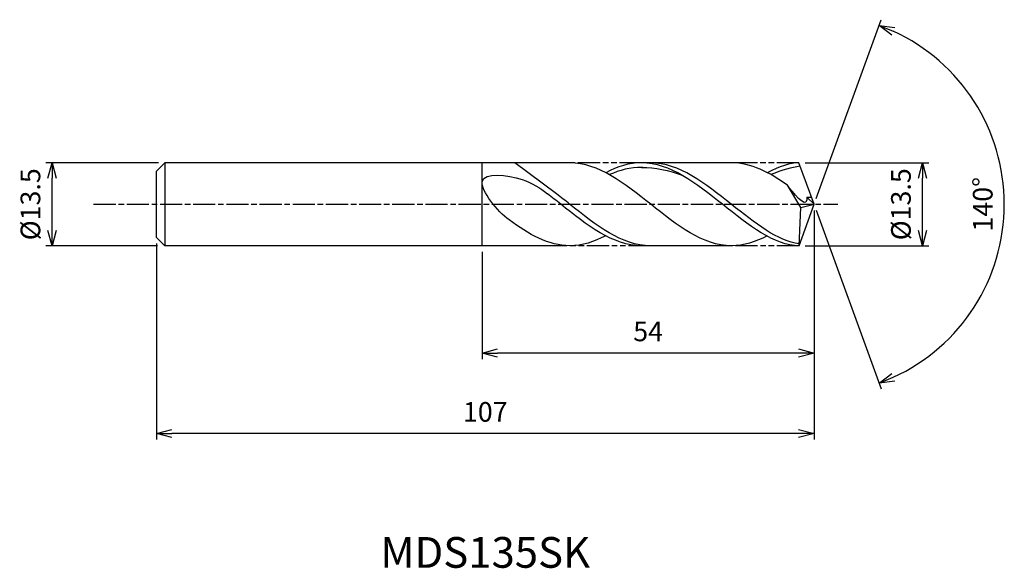
# Model space of a CAD drawing. Extents: x -129 to 31, y -59 to 30.
import ezdxf
from ezdxf.enums import TextEntityAlignment as Align

# ---------------------------------------------------------------- set-up
doc = ezdxf.new("R2010")
doc.units = 0
doc.header["$LTSCALE"] = 0.3
doc.linetypes.add('AM_ISO08W050', pattern=[18, 12, -1.5, 3, -1.5])
doc.linetypes.add('AM_ISO09W050', pattern=[22.5, 12, -1.5, 3, -1.5, 3, -1.5])
doc.layers.get('0').update_dxf_attribs({"linetype": 'CONTINUOUS'})
doc.layers.get('DEFPOINTS').update_dxf_attribs({"linetype": 'CONTINUOUS'})
for name, color, linetype in [('AM_0', 7, 'CONTINUOUS'), ('AM_5', 3, 'CONTINUOUS'), ('AM_6', 2, 'CONTINUOUS'), ('AM_7', 4, 'AM_ISO08W050')]:
    doc.layers.add(name, color=color, linetype=linetype)
doc.styles.add('ASAMI', font='simplex.shx', dxfattribs={"bigfont": 'EXTFONT.SHX'})
doc.styles.get("Standard").update_dxf_attribs({"font": 'simplex.shx', "bigfont": 'EXTFONT.SHX'})
doc.dimstyles.new('AM_JIS', dxfattribs={"dimtxt": 3.2, "dimasz": 2.5, "dimexe": 1, "dimexo": 1, "dimgap": 1.5, "dimtad": 3, "dimdec": 1, "dimzin": 1, "dimtxsty": 'ASAMI', "dimblk": 'OPEN30', "dimcen": 0, "dimclrd": 3, "dimclre": 3, "dimclrt": 2, "dimazin": 3, "dimtp": 0.1, "dimtm": 0.1, "dimtfac": 0.71, "dimtdec": 1, "dimtmove": 0, "dimatfit": 3, "dimtzin": 0})
doc.dimstyles.new('AM_JIS$2', dxfattribs={"dimtxt": 3.2, "dimasz": 2.5, "dimexe": 1, "dimexo": 1, "dimgap": 1.5, "dimtad": 3, "dimdec": 1, "dimzin": 1, "dimtxsty": 'ASAMI', "dimblk": 'OPEN30', "dimcen": 0, "dimclrd": 3, "dimclre": 3, "dimclrt": 2, "dimazin": 3, "dimtp": 0.1, "dimtm": 0.1, "dimtfac": 0.71, "dimtdec": 1, "dimtmove": 0, "dimatfit": 3, "dimtzin": 0})

# ---------------------------------------------------------------- blocks, each defined once
blk = doc.blocks.new('_OPEN30')
at = {"color": 0}
for p, q in [((-1, 0.268), (0, 0)), ((0, 0), (-1, -0.268)), ((0, 0), (-1, 0))]:
    blk.add_line(p, q, dxfattribs=at)
blk = doc.blocks.new('*D5')
at = {"layer": 'AM_5', "color": 3}
for p, q in [((-1.46, 6.75), (18.66, 6.75)), ((17.66, -4.25), (17.66, 4.25)), ((-1.46, -6.75), (18.66, -6.75))]:
    blk.add_line(p, q, dxfattribs=at)
at = {"layer": 'DEFPOINTS', "color": 0}
for p in [(-2.46, 6.75), (17.66, 6.75), (-2.46, -6.75)]:
    blk.add_point(p, dxfattribs=at)
at = {"layer": 'AM_5', "color": 3, "xscale": 2.5, "yscale": 2.5, "zscale": 2.5}
for p, rotation in [((17.66, 6.75), 90), ((17.66, -6.75), 270)]:
    blk.add_blockref('_OPEN30', p, dxfattribs=dict(at, rotation=rotation))
at = {"layer": 'AM_5', "color": 2, "insert": (14.56, 0), "char_height": 3.2, "attachment_point": 5, "rotation": 90, "style": 'ASAMI'}
blk.add_mtext('%%C13.5', dxfattribs=at)
blk = doc.blocks.new('*D6')
at = {"layer": 'AM_0', "color": 3}
for p, q in [((0.34, 0.94), (10.93, 30.04)), ((0.34, -0.94), (10.93, -30.04))]:
    blk.add_line(p, q, dxfattribs=at)
blk.add_arc((0, 0), 30.97, 294.6266, 65.3734, dxfattribs=at)
at = {"layer": 'DEFPOINTS', "color": 0}
for p in [(-1.15, 3.15), (0, 0), (0, 0), (-1.15, -3.15), (28.44, -12.27)]:
    blk.add_point(p, dxfattribs=at)
at = {"layer": 'AM_0', "color": 3, "xscale": 2.5, "yscale": 2.5, "zscale": 2.5}
for p, rotation in [((10.59, 29.1), 157.6867107674772), ((10.59, -29.1), 202.3132892325229)]:
    blk.add_blockref('_OPEN30', p, dxfattribs=dict(at, rotation=rotation))
at = {"layer": 'AM_0', "color": 2, "insert": (27.87, 0), "char_height": 3.2, "attachment_point": 5, "rotation": 90, "style": 'ASAMI'}
blk.add_mtext('140°', dxfattribs=at)
blk = doc.blocks.new('*D7')
at = {"layer": 'AM_5', "color": 3}
for p, q in [((0, -1), (0, -25.21)), ((-54, -7.75), (-54, -25.21)), ((-2.5, -24.21), (-51.5, -24.21))]:
    blk.add_line(p, q, dxfattribs=at)
at = {"layer": 'DEFPOINTS', "color": 0}
for p in [(0, 0), (-54, -6.75), (-54, -24.21)]:
    blk.add_point(p, dxfattribs=at)
at = {"layer": 'AM_5', "color": 3, "xscale": 2.5, "yscale": 2.5, "zscale": 2.5, "rotation": 180}
blk.add_blockref('_OPEN30', (-54, -24.21), dxfattribs=at)
at = {"layer": 'AM_5', "color": 3, "xscale": 2.5, "yscale": 2.5, "zscale": 2.5}
blk.add_blockref('_OPEN30', (0, -24.21), dxfattribs=at)
at = {"layer": 'AM_5', "color": 2, "insert": (-27, -21.11), "char_height": 3.2, "attachment_point": 5, "style": 'ASAMI'}
blk.add_mtext('54', dxfattribs=at)
blk = doc.blocks.new('*D8')
at = {"layer": 'AM_5', "color": 3}
for p, q in [((-107, -6.4), (-107, -38.31)), ((0, -7.54), (0, -38.31)), ((-2.5, -37.31), (-104.5, -37.31))]:
    blk.add_line(p, q, dxfattribs=at)
at = {"layer": 'DEFPOINTS', "color": 0}
for p in [(-107, -5.4), (0, -6.54), (-107, -37.31)]:
    blk.add_point(p, dxfattribs=at)
at = {"layer": 'AM_5', "color": 3, "xscale": 2.5, "yscale": 2.5, "zscale": 2.5, "rotation": 180}
blk.add_blockref('_OPEN30', (-107, -37.31), dxfattribs=at)
at = {"layer": 'AM_5', "color": 3, "xscale": 2.5, "yscale": 2.5, "zscale": 2.5}
blk.add_blockref('_OPEN30', (0, -37.31), dxfattribs=at)
at = {"layer": 'AM_5', "color": 2, "insert": (-53.5, -34.21), "char_height": 3.2, "attachment_point": 5, "style": 'ASAMI'}
blk.add_mtext('107', dxfattribs=at)
blk = doc.blocks.new('*D9')
at = {"layer": 'AM_5', "color": 3}
for p, q in [((-106.65, 6.75), (-125, 6.75)), ((-124, -4.25), (-124, 4.25)), ((-106.85, -6.75), (-125, -6.75))]:
    blk.add_line(p, q, dxfattribs=at)
at = {"layer": 'DEFPOINTS', "color": 0}
for p in [(-124, 6.75), (-105.65, 6.75), (-105.85, -6.75)]:
    blk.add_point(p, dxfattribs=at)
at = {"layer": 'AM_5', "color": 3, "xscale": 2.5, "yscale": 2.5, "zscale": 2.5}
for p, rotation in [((-124, 6.75), 90), ((-124, -6.75), 270)]:
    blk.add_blockref('_OPEN30', p, dxfattribs=dict(at, rotation=rotation))
at = {"layer": 'AM_5', "color": 2, "insert": (-127.1, 0), "char_height": 3.2, "attachment_point": 5, "rotation": 90, "style": 'ASAMI'}
blk.add_mtext('%%C13.5', dxfattribs=at)

msp = doc.modelspace()

# ---------------------------------------------------------------- linework, layer by layer
at = {"layer": 'AM_0'}
for p, q in [((-105.65, 6.75), (-107, 5.4)), ((-39.73, 6.75), (-105.65, 6.75)), ((-105.65, 6.75), (-105.65, -6.75)), ((-54, -6.75), (-54, 6.75)), ((-41.91, 1.69), (-48.68, 6.75)), ((-13.43, 6.75), (-28.06, 6.75)), ((0, 0), (-2.46, 6.75)), ((-107, 1.64), (-107, 5.4)), ((-107, 2.31), (-107, 4.42)), ((-107, -5.4), (-107, 1.64)), ((-2.15, -0.53), (-4.34, 3.11)), ((-2.43, -6.75), (0, 0)), ((-2.15, -0.53), (0, 0)), ((0, 0), (-1.18, 1.17)), ((-1.18, 1.17), (-0.42, 1.17)), ((-2.43, -6.75), (-2.15, -0.53)), ((-107, -2.31), (-107, -1.64)), ((-105.65, -6.75), (-107, -5.4)), ((-40.21, -6.75), (-105.65, -6.75)), ((-13.43, -6.75), (-28.06, -6.75))]:
    msp.add_line(p, q, dxfattribs=at)
for points in [[(-13.43, -6.75), (-18.1, -6.75), (-26.58, 0), (-35.06, 6.75), (-39.73, 6.75)], [(-28.06, 6.75), (-30.08, 6.75), (-32.01, 6.12), (-33.9, 5.14)], [(-2.43, -6.75), (-6.43, -6.75), (-14.91, 0), (-23.39, 6.75), (-28.06, 6.75)], [(-4.34, 3.11), (-7.26, 5.18), (-10.25, 6.75), (-13.43, 6.75)], [(-2.46, 6.75), (-3.77, 6.75), (-5.71, 6.12), (-7.6, 5.14)], [(-28.06, 6.01), (-25.85, 6.02), (-23.62, 5.55), (-21.46, 4.72)], [(-39.73, -6.75), (-43.21, -6.75), (-46.44, -4.88), (-49.62, -2.54)], [(-33.9, -5.14), (-35.79, -6.12), (-37.72, -6.75), (-39.73, -6.75)], [(-7.65, -5.16), (-9.48, -6.12), (-11.42, -6.75), (-13.43, -6.75)]]:
    msp.add_open_spline(points, degree=3, dxfattribs=at)
for points, knots in [([(-2.42, -6.43), (-5.87, -6.04), (-13.91, 0.35), (-21.94, 6.75), (-26.61, 6.75)], [1.521177, 1.521177, 1.521177, 1.521177, 14.489997, 28.979993, 28.979993, 28.979993, 28.979993]), ([(-49.62, -2.54), (-51.45, -1.18), (-57.22, 5.66), (-47.43, 4.56), (-44.66, 2.69), (-43.36, 1.69)], [0, 0, 0, 0, 1.805349, 3.686332, 4.976269, 4.976269, 4.976269, 4.976269]), ([(-27.87, 6.01), (-27.93, 6.01), (-29.79, 6.02), (-31.59, 5.55), (-33.3, 4.82)], [0, 0, 0, 0, 0.198777, 5.759128, 5.759128, 5.759128, 5.759128]), ([(-2.26, 6.2), (-2.26, 6.2), (-3.49, 6.02), (-5.29, 5.55), (-7, 4.82)], [0, 0, 0, 0, 0.198777, 5.759128, 5.759128, 5.759128, 5.759128]), ([(-28.06, -6.75), (-32.73, -6.75), (-37.69, -2.81), (-42.64, 1.14), (-43.36, 1.69)], [0, 0, 0, 0, 14.489997, 16.928049, 16.928049, 16.928049, 16.928049]), ([(-28.06, -6.75), (-32.73, -6.75), (-37.69, -2.81), (-42.64, 1.14), (-43.36, 1.69)], [0, 0, 0, 0, 14.489997, 16.928047, 16.928047, 16.928047, 16.928047]), ([(-26.61, -6.75), (-31.28, -6.75), (-36.24, -2.81), (-41.19, 1.14), (-41.91, 1.69)], [0, 0, 0, 0, 14.489997, 16.928047, 16.928047, 16.928047, 16.928047]), ([(-1.18, 1.17), (-1.18, 1), (-1.1, -0.98), (-3.51, 1.97), (-4.34, 3.11)], [0, 0, 0, 0, 0.09887, 1.147441, 1.147441, 1.147441, 1.147441])]:
    msp.add_open_spline(points, degree=3, knots=knots, dxfattribs=at)
at = {"layer": 'AM_5', "color": 3, "linetype": 'AM_ISO09W050'}
for p, q in [((-28.06, 6.75), (-39.73, 6.75)), ((-2.46, 6.75), (-13.43, 6.75)), ((-26.61, -6.75), (-39.73, -6.75)), ((-2.43, -6.75), (-13.43, -6.75))]:
    msp.add_line(p, q, dxfattribs=at)
at = {"layer": 'AM_7'}
msp.add_line((-117.23, 0), (3.88, 0), dxfattribs=at)

# ---------------------------------------------------------------- texts
at = {"layer": 'AM_6'}
msp.add_text('MDS135SK', height=5, dxfattribs=at).set_placement((-53.5, -57.31), align=Align.MIDDLE)

# ---------------------------------------------------------------- dimensions: what is measured, and where the dimension line sits
at = {"layer": 'AM_0'}
dim = msp.add_angular_dim_2l(base=(28.4358, -12.266), line1=((-1.1459, -3.1484), (0, 0)), line2=((0, 0), (-1.1459, 3.1484)), dimstyle='AM_JIS$2', override={"dimdec": 0}, dxfattribs=at)
dim.commit()
dim.dimension.update_dxf_attribs({"geometry": '*D6', "text_midpoint": (27.8685, 0)})
at = {"layer": 'AM_5'}
dim = msp.add_linear_dim(base=(-124, 6.75), p1=(-105.85, -6.75), p2=(-105.65, 6.75), angle=90, text='%%C<>', dimstyle='AM_JIS', dxfattribs=at)
dim.commit()
dim.dimension.update_dxf_attribs({"geometry": '*D9', "text_midpoint": (-124, 0), "dimtype": 160})
dim = msp.add_linear_dim(base=(17.66, 6.75), p1=(-2.46, -6.75), p2=(-2.46, 6.75), angle=90, text='%%C<>', dimstyle='AM_JIS', override={"dimdec": 1, "dimtmove": 1}, dxfattribs=at)
dim.commit()
dim.dimension.update_dxf_attribs({"geometry": '*D5', "text_midpoint": (17.66, 0), "dimtype": 160})
for base, p1, p2, picture, middle in [((-54, -24.21), (0, 0), (-54, -6.75), '*D7', (-27, -21.11)), ((-107, -37.31), (0, -6.54), (-107, -5.4), '*D8', (-53.5, -34.21))]:
    dim = msp.add_linear_dim(base=base, p1=p1, p2=p2, dimstyle='AM_JIS', override={"dimzin": 9}, dxfattribs=at)
    dim.commit()
    dim.dimension.update_dxf_attribs({"geometry": picture, "text_midpoint": middle})

doc.saveas('drawing.dxf')
